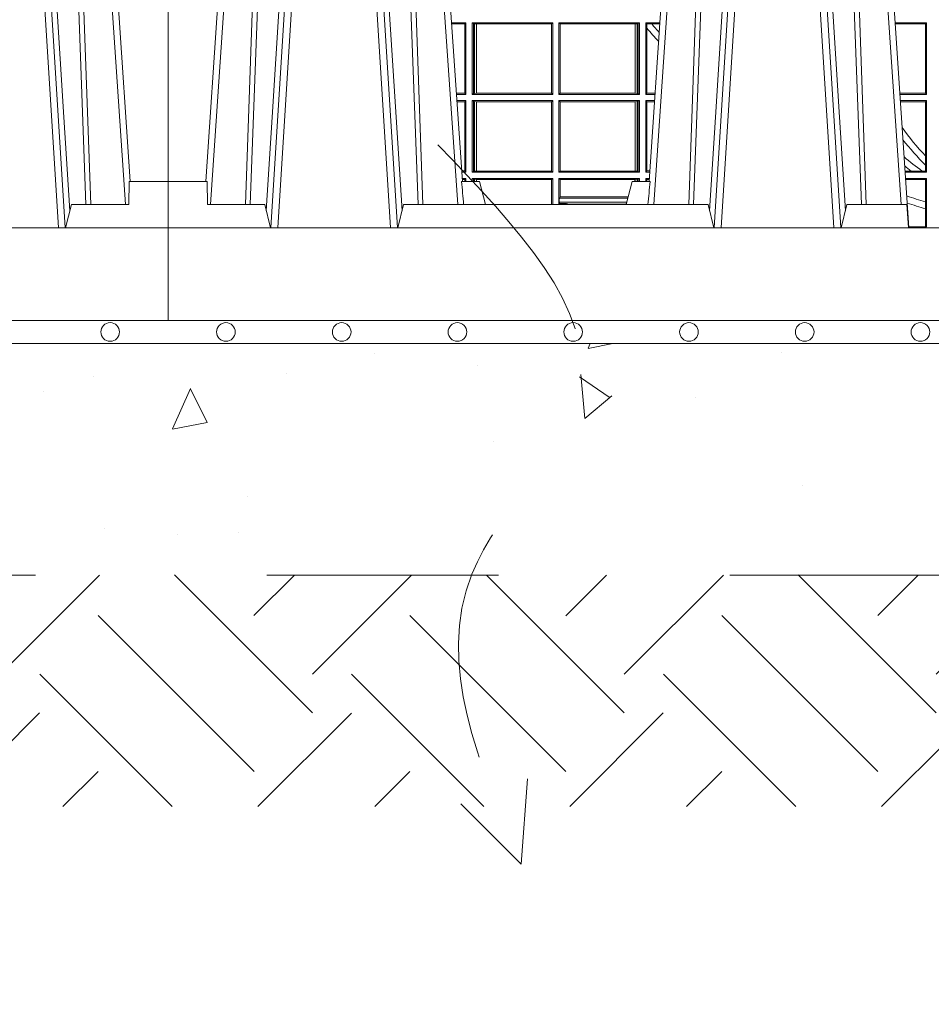
# Model space of a CAD drawing. Extents: x 337.2 to 360.3, y 143.4 to 166.8.
# Drawn here: x 345.3 to 345.7, y 158.7 to 159.1 of the extents above; entities that cross this region are included whole.
import ezdxf

# ---------------------------------------------------------------- set-up
doc = ezdxf.new("R2010")
doc.units = 0
doc.header["$LTSCALE"] = 0.02
doc.header["$PDMODE"] = 1
doc.header["$PDSIZE"] = 0.01
doc.linetypes.add('VERDECKT2', pattern=[4.762499999999999, 3.175, -1.5875])
for name, color, linetype, lineweight in [('FRW-Bem_NL', 5, 'Continuous', 15), ('FRW-Kontur', 7, 'Continuous', 15), ('FRW-Rifi ST-B', 7, 'Continuous', 15), ('FRW-Schraff', 7, 'Continuous', 15), ('FRW-Vlies', 8, 'Continuous', 15)]:
    doc.layers.add(name, color=color, linetype=linetype, lineweight=lineweight)
doc.styles.get("Standard").update_dxf_attribs({"font": 'arial.ttf'})
doc.dimstyles.new('M20', dxfattribs={"dimscale": 20, "dimtxt": 0.0025, "dimasz": 0.0025, "dimexe": 0.002, "dimexo": 0.002, "dimgap": 0.001, "dimtad": 1, "dimzin": 1, "dimtxsty": 'Standard', "dimblk": 'ARCHTICK', "dimcen": 0.0025, "dimdle": 0.0012, "dimclrd": 256, "dimclre": 256, "dimclrt": 256, "dimadec": 1, "dimazin": 0, "dimtfac": 1, "dimtmove": 2, "dimatfit": 3, "dimfxl": 0, "dimarcsym": 0})

# ---------------------------------------------------------------- blocks, each defined once
blk = doc.blocks.new('ST-Block_UT')
at = {"color": 0, "linetype": 'Continuous'}
for p, q in [((-0.3836637973790005, -0.2714999980891264), (-0.3652499854565008, -2.947132315966883e-09)), ((-0.2728362023835018, -0.2714999980891264), (-0.291249984502997, -2.947132315966883e-09)), ((-0.1921638041735036, -0.2714999980891264), (-0.1737499922514871, -2.947132315966883e-09)), ((-0.07997974157350995, -0.2914999976421484), (-0.09974999129801176, -2.947132315966883e-09)), ((0.3836638092990086, -0.2714999980891264), (0.365249997376992, -2.947132315966883e-09))]:
    blk.add_line(p, q, dxfattribs=at)
at = {"color": 0, "linetype": 'Continuous', "lineweight": 0}
for p, q in [((-0.3625177383424898, -2.947132315966883e-09), (-0.3816097617149978, -0.2814999960031344)), ((-0.3556051492695076, -0.2914999976421484), (-0.3374890327455091, -2.947132315966883e-09)), ((-0.3345073103905065, -2.947132315966883e-09), (-0.3526233971120121, -0.2914999976421484)), ((-0.3219926893715126, -2.947132315966883e-09), (-0.3038765728474857, -0.2914999976421484)), ((-0.3008948504925115, -0.2914999976421484), (-0.31901096701651, -2.947132315966883e-09)), ((-0.2939822614195009, -2.947132315966883e-09), (-0.2748902082444999, -0.2814999960031344)), ((-0.1710177451375046, -2.947132315966883e-09), (-0.1901097685100126, -0.2814999960031344)), ((-0.1641051411629917, -0.2914999976421484), (-0.1459890395404955, -2.947132315966883e-09)), ((-0.1430073022845022, -2.947132315966883e-09), (-0.1611234039069984, -0.2914999976421484)), ((-0.1304926812649967, -2.947132315966883e-09), (-0.1123765870929958, -0.2914999976421484)), ((-0.1093948498370025, -0.2914999976421484), (-0.1275109589099941, -2.947132315966883e-09)), ((-0.1024822533134966, -2.947132315966883e-09), (-0.08339022249001005, -0.2814999960031344)), ((0.3345073223109978, -2.947132315966883e-09), (0.3526234090325033, -0.2914999976421484)), ((0.3556051611899989, -0.2914999976421484), (0.3374890446660004, -2.947132315966883e-09)), ((0.3625177502630095, -2.947132315966883e-09), (0.3816097736354891, -0.2814999960031344))]:
    blk.add_line(p, q, dxfattribs=at)
at = {"color": 0, "linetype": 'Continuous', "lineweight": 5}
for p, q in [((-0.4000000000000057, -0.2714999980891264), (-0.3831500053410082, -0.2714999980891264)), ((-0.3831500053410082, -0.2714999980891264), (-0.3830278158189913, -0.2814999960031344)), ((-0.2732209801675083, -0.2714999980891264), (-0.2655000030995041, -0.2714999980891264)), ((-0.2655000030995041, -0.2714999980891264), (-0.2628205060960056, -0.2814999960031344)), ((-0.1994999885559992, -0.2714999980891264), (-0.2021794855594976, -0.2814999960031344)), ((-0.1917790114879949, -0.2714999980891264), (-0.1994999885559992, -0.2714999980891264)), ((-0.3830278158189913, -0.2814999960031344), (-0.3582432806495035, -0.2814999960031344)), ((-0.3582432806495035, -0.2814999960031344), (-0.3557499885559992, -0.2914999976421484)), ((-0.3007499814034986, -0.2914999976421484), (-0.2982567191124872, -0.2814999960031344)), ((-0.2982567191124872, -0.2814999960031344), (-0.1667432725429876, -0.2814999960031344)), ((-0.1667432725429876, -0.2814999960031344), (-0.1642499953510139, -0.2914999976421484)), ((-0.1092499956490087, -0.2914999976421484), (-0.1067567110065113, -0.2814999960031344)), ((-0.1067567110065113, -0.2814999960031344), (-0.08081679940249842, -0.2814999960031344)), ((-0.08081679940249842, -0.2814999960031344), (-0.08009999394448641, -0.2914999976421484))]:
    blk.add_line(p, q, dxfattribs=at)
at = {"color": 0, "lineweight": 5}
for p, q in [((-0.4000000000000057, -0.2914999976421484), (-0.4000000000000057, -0.2714999980891264)), ((0.3831500172614994, -0.2714999980891264), (0.3830278277395109, -0.2814999960031344)), ((0.4000000119204969, -0.2714999980891264), (0.3831500172614994, -0.2714999980891264)), ((0.4000000119204969, -0.2914999976421484), (0.4000000119204969, -0.2714999980891264)), ((0.3582432925699948, -0.2814999960031344), (0.3557500004764904, -0.2914999976421484)), ((0.3830278277395109, -0.2814999960031344), (0.3582432925699948, -0.2814999960031344))]:
    blk.add_line(p, q, dxfattribs=at)
at = {"color": 0, "linetype": 'Continuous', "lineweight": 0}
for points in [[(-0.3666014015674932, -0.2814999960031344), (-0.3624699652195034, -0.1656839728021282), (-0.3594078958035141, -0.08773574527762662), (-0.3556559026245054, -2.947132315966883e-09)], [(-0.3532010555269949, -2.947132315966883e-09), (-0.3570883512500131, -0.08773574527762662), (-0.3602576494220102, -0.1656839728021282), (-0.3645309150219873, -0.2814999960031344)], [(-0.3575749933719976, -0.2841802864936369), (-0.3549931287770107, -0.2436380117801491), (-0.3500690400605038, -0.1656835704711455), (-0.3448957443239919, -0.08283865746514607), (-0.3398126304149969, -2.947132315966883e-09)], [(-0.2989249765875002, -0.2841802864936369), (-0.3015068411829986, -0.2436380117801491), (-0.3064309597019985, -0.1656835704711455), (-0.3116042554379987, -0.08283865746514607), (-0.3166873693469938, -2.947132315966883e-09)], [(-0.3032989144325029, -2.947132315966883e-09), (-0.299411648512006, -0.08773574527762662), (-0.2962423205379991, -0.1656839728021282), (-0.2919690847400034, -0.2814999960031344)], [(-0.2898985683920046, -0.2814999960031344), (-0.2940300345424873, -0.1656839728021282), (-0.2970920741560121, -0.08773574527762662), (-0.3008440971375137, -2.947132315966883e-09)], [(-0.175101408362508, -0.2814999960031344), (-0.170969957113499, -0.1656839728021282), (-0.1679079175000027, -0.08773574527762662), (-0.1641558945179895, -2.947132315966883e-09)], [(-0.1617010623220096, -2.947132315966883e-09), (-0.1655883431434972, -0.08773574527762662), (-0.1687576711179872, -0.1656839728021282), (-0.1730309218170021, -0.2814999960031344)], [(-0.1660750001670124, -0.2841802864936369), (-0.1634931355715139, -0.2436380117801491), (-0.1585690319539879, -0.1656835704711455), (-0.1533957511190067, -0.08283865746514607), (-0.1483126223089926, -2.947132315966883e-09)], [(-0.1074249833824865, -0.2841802864936369), (-0.1100068479780134, -0.2436380117801491), (-0.114930951595511, -0.1656835704711455), (-0.1201042473319944, -0.08283865746514607), (-0.1251873761420086, -2.947132315966883e-09)], [(-0.1117989286784962, -2.947132315966883e-09), (-0.107911647856497, -0.08773574527762662), (-0.1047423273325023, -0.1656839728021282), (-0.1004690766334875, -0.2814999960031344)], [(-0.09839857518699091, -0.2814999960031344), (-0.1025300338864952, -0.1656839728021282), (-0.1055920809509985, -0.08773574527762662), (-0.1093440964820047, -2.947132315966883e-09)], [(0.3575750052924889, -0.2841802864936369), (0.354993140697502, -0.2436380117801491), (0.350069051980995, -0.1656835704711455), (0.3448957562445116, -0.08283865746514607), (0.3398126423354881, -2.947132315966883e-09)], [(0.3532010674474861, -2.947132315966883e-09), (0.3570883631705044, -0.08773574527762662), (0.3602576613425015, -0.1656839728021282), (0.364530926942507, -0.2814999960031344)], [(0.3666014134880129, -0.2814999960031344), (0.3624699771399946, -0.1656839728021282), (0.3594079077240053, -0.08773574527762662), (0.3556559145449967, -2.947132315966883e-09)]]:
    blk.add_lwpolyline(points, dxfattribs=at)
at = {"color": 0, "linetype": 'Continuous'}
blk.add_lwpolyline([(0.4000000119204969, -0.2914999976421484), (0.4000000119204969, -0.3314999967481356), (-0.4000000000000057, -0.3314999967481356), (-0.4000000000000057, -0.2914999976421484)], close=True, dxfattribs=at)
at = {"color": 0, "linetype": 'Continuous', "lineweight": 5}
for centre, radius, start, end in [((-1.091596469231007, -0.3513028437431274), 0.8222572196548309, 4.869799641808248, 5.569516282934726), ((0.626024531695009, -0.3512493747431336), 0.8216827844855406, 174.4303238473867, 175.1305295691922)]:
    blk.add_arc(centre, radius, start, end, dxfattribs=at)
blk = doc.blocks.new('ST-Block_SeitGitt')
at = {"color": 0, "lineweight": 5}
for p, q in [((0, 0.2714999980891264), (0, -0.2714999980891264)), ((0.8000000119204742, 0.2714999980891264), (0.8000000119204742, -0.2714999980891264))]:
    blk.add_line(p, q, dxfattribs=at)
at = {"color": 0, "linetype": 'Continuous', "lineweight": 0}
for p, q in [((0.1286500036716518, -0.2029499975110696), (0.1225145718429417, -0.2029499975110696)), ((0.1282304465770778, -0.2034538355733559), (0.1225487433511319, -0.2034538355733559)), ((0.1286500036716518, -0.2029499975110696), (0.1282304465770778, -0.2034538355733559)), ((0.1282304465770778, -0.2333461609746621), (0.1282304465770778, -0.2034538355733559)), ((0.1286500036716518, -0.2029499975110696), (0.1286500036716518, -0.2338499990369485)), ((0.1313500046730098, -0.2029499975110696), (0.1661499977111873, -0.2029499975110696)), ((0.1313500046730098, -0.2029499975110696), (0.1313500046730098, -0.2338499990369485)), ((0.1319748401641903, -0.2032620427276299), (0.1313500046730098, -0.2029499975110696)), ((0.1319748401641903, -0.2335379538203881), (0.1319748401641903, -0.2032620427276299)), ((0.1319748401641903, -0.2032620427276299), (0.1323715388774929, -0.203335922684829)), ((0.1323715388774929, -0.203335922684829), (0.1332243919372615, -0.2034388897086785)), ((0.1323715388774929, -0.233464073863189), (0.1323715388774929, -0.203335922684829)), ((0.1332243919372615, -0.2034388897086785), (0.1332695722580013, -0.2034388897086785)), ((0.1332243919372615, -0.2034388897086785), (0.1332243919372615, -0.2333611068393395)), ((0.1332695722580013, -0.2034388897086785), (0.1656611055135784, -0.2034388897086785)), ((0.1332695722580013, -0.2333611068393395), (0.1332695722580013, -0.2034388897086785)), ((0.1661499977111873, -0.2029499975110696), (0.1656611055135784, -0.2034388897086785)), ((0.1656611055135784, -0.2034388897086785), (0.1656611055135784, -0.2333611068393395)), ((0.1661499977111873, -0.2029499975110696), (0.1661499977111873, -0.2338499990369485)), ((0.203650006651884, -0.2029499975110696), (0.1688499987125454, -0.2029499975110696)), ((0.1688499987125454, -0.2029499975110696), (0.1688499987125454, -0.2338499990369485)), ((0.1688499987125454, -0.2029499975110696), (0.1693388909101543, -0.2034388897086785)), ((0.1693388909101543, -0.2034388897086785), (0.1693388909101543, -0.2333611068393395)), ((0.2017304390668926, -0.2034388897086785), (0.1693388909101543, -0.2034388897086785)), ((0.2017756044864711, -0.2034388897086785), (0.2017304390668926, -0.2034388897086785)), ((0.2017304390668926, -0.2333611068393395), (0.2017304390668926, -0.2034388897086785)), ((0.202628472447401, -0.203335922684829), (0.2017756044864711, -0.2034388897086785)), ((0.2017756044864711, -0.2034388897086785), (0.2017756044864711, -0.2333611068393395)), ((0.2030251562595424, -0.2032620427276299), (0.202628472447401, -0.203335922684829)), ((0.202628472447401, -0.233464073863189), (0.202628472447401, -0.203335922684829)), ((0.2030251562595424, -0.2032620427276299), (0.203650006651884, -0.2029499975110696)), ((0.2030251562595424, -0.2335379538203881), (0.2030251562595424, -0.2032620427276299)), ((0.203650006651884, -0.2029499975110696), (0.203650006651884, -0.2338499990369485)), ((0.2063499927520809, -0.2029499975110696), (0.2124854291247686, -0.2029499975110696)), ((0.2063499927520809, -0.2029499975110696), (0.2063499927520809, -0.2338499990369485)), ((0.2063499927520809, -0.2029499975110696), (0.206769564747816, -0.2034538355733559)), ((0.206769564747816, -0.2034538355733559), (0.2089516162872371, -0.2034538355733559)), ((0.206769564747816, -0.2052707937623666), (0.206769564747816, -0.2034538355733559)), ((0.2089516162872371, -0.2034538355733559), (0.2124512575613267, -0.2034538355733559)), ((0.3276499971747455, -0.2029499975110696), (0.3140145786750566, -0.2029499975110696)), ((0.3272307381033954, -0.2034392920400308), (0.3140477638387154, -0.2034392920400308)), ((0.3272307381033954, -0.2034392920400308), (0.3276499971747455, -0.2029499975110696)), ((0.3272307381033954, -0.2333606896068261), (0.3272307381033954, -0.2034392920400308)), ((0.3276499971747455, -0.2029499975110696), (0.3276499971747455, -0.2338499990369485)), ((0.206769564747816, -0.2333461609746621), (0.206769564747816, -0.2052707937623666)), ((0.1282304465770778, -0.2333461609746621), (0.1245761126949105, -0.2333461609746621)), ((0.1286500036716518, -0.2338499990369485), (0.1246102842030439, -0.2338499990369485)), ((0.1286500036716518, -0.2338499990369485), (0.1282304465770778, -0.2333461609746621)), ((0.1319748401641903, -0.2335379538203881), (0.1313500046730098, -0.2338499990369485)), ((0.1313500046730098, -0.2338499990369485), (0.1661499977111873, -0.2338499990369485)), ((0.1319748401641903, -0.2335379538203881), (0.1323715388774929, -0.233464073863189)), ((0.1323715388774929, -0.233464073863189), (0.1332243919372615, -0.2333611068393395)), ((0.1332243919372615, -0.2333611068393395), (0.1332695722580013, -0.2333611068393395)), ((0.1332695722580013, -0.2333611068393395), (0.1656611055135784, -0.2333611068393395)), ((0.1661499977111873, -0.2338499990369485), (0.1656611055135784, -0.2333611068393395)), ((0.1688499987125454, -0.2338499990369485), (0.1693388909101543, -0.2333611068393395)), ((0.203650006651884, -0.2338499990369485), (0.1688499987125454, -0.2338499990369485)), ((0.2017304390668926, -0.2333611068393395), (0.1693388909101543, -0.2333611068393395)), ((0.2017756044864711, -0.2333611068393395), (0.2017304390668926, -0.2333611068393395)), ((0.202628472447401, -0.233464073863189), (0.2017756044864711, -0.2333611068393395)), ((0.2030251562595424, -0.2335379538203881), (0.202628472447401, -0.233464073863189)), ((0.2030251562595424, -0.2335379538203881), (0.203650006651884, -0.2338499990369485)), ((0.2063499927520809, -0.2338499990369485), (0.206769564747816, -0.2333461609746621)), ((0.2063499927520809, -0.2338499990369485), (0.2103897133727628, -0.2338499990369485)), ((0.206769564747816, -0.2333461609746621), (0.2104238849362616, -0.2333461609746621)), ((0.3272307381033954, -0.2333606896068261), (0.3160771069356372, -0.2333606896068261)), ((0.3276499971747455, -0.2338499990369485), (0.3161102931099435, -0.2338499990369485)), ((0.3272307381033954, -0.2333606896068261), (0.3276499971747455, -0.2338499990369485)), ((0.1286500036716518, -0.2365500000383065), (0.1247934047594015, -0.2365500000383065)), ((0.1282304465770778, -0.2370538381005929), (0.1248275762676201, -0.2370538381005929)), ((0.1286500036716518, -0.2365500000383065), (0.1282304465770778, -0.2370538381005929)), ((0.1282304465770778, -0.266946163501899), (0.1282304465770778, -0.2370538381005929)), ((0.1286500036716518, -0.2365500000383065), (0.1286500036716518, -0.2674500015641854)), ((0.1313500046730098, -0.2365500000383065), (0.1313500046730098, -0.2674500015641854)), ((0.1313500046730098, -0.2365500000383065), (0.1661499977111873, -0.2365500000383065)), ((0.1319748401641903, -0.2368620452548669), (0.1313500046730098, -0.2365500000383065)), ((0.1319748401641903, -0.2368620452548669), (0.1323715388774929, -0.236935925212066)), ((0.1319748401641903, -0.2671379414464639), (0.1319748401641903, -0.2368620452548669)), ((0.1323715388774929, -0.236935925212066), (0.1332243919372615, -0.2370388922359155)), ((0.1323715388774929, -0.2670640614892648), (0.1323715388774929, -0.236935925212066)), ((0.1332243919372615, -0.2370388922359155), (0.1332695722580013, -0.2370388922359155)), ((0.1332243919372615, -0.2370388922359155), (0.1332243919372615, -0.2669610944654153)), ((0.1332695722580013, -0.2370388922359155), (0.1656611055135784, -0.2370388922359155)), ((0.1332695722580013, -0.2669610944654153), (0.1332695722580013, -0.2370388922359155)), ((0.1661499977111873, -0.2365500000383065), (0.1656611055135784, -0.2370388922359155)), ((0.1656611055135784, -0.2370388922359155), (0.1656611055135784, -0.2669610944654153)), ((0.1661499977111873, -0.2365500000383065), (0.1661499977111873, -0.2674500015641854)), ((0.1688499987125454, -0.2365500000383065), (0.1688499987125454, -0.2674500015641854)), ((0.203650006651884, -0.2365500000383065), (0.1688499987125454, -0.2365500000383065)), ((0.1688499987125454, -0.2365500000383065), (0.1693388909101543, -0.2370388922359155)), ((0.1693388909101543, -0.2370388922359155), (0.1693388909101543, -0.2669610944654153)), ((0.2017304390668926, -0.2370388922359155), (0.1693388909101543, -0.2370388922359155)), ((0.2017756044864711, -0.2370388922359155), (0.2017304390668926, -0.2370388922359155)), ((0.2017304390668926, -0.2669610944654153), (0.2017304390668926, -0.2370388922359155)), ((0.202628472447401, -0.236935925212066), (0.2017756044864711, -0.2370388922359155)), ((0.2017756044864711, -0.2370388922359155), (0.2017756044864711, -0.2669610944654153)), ((0.2030251562595424, -0.2368620452548669), (0.202628472447401, -0.236935925212066)), ((0.202628472447401, -0.2670640614892648), (0.202628472447401, -0.236935925212066)), ((0.2030251562595424, -0.2368620452548669), (0.203650006651884, -0.2365500000383065)), ((0.2030251562595424, -0.2671379414464639), (0.2030251562595424, -0.2368620452548669)), ((0.203650006651884, -0.2365500000383065), (0.203650006651884, -0.2674500015641854)), ((0.2063499927520809, -0.2365500000383065), (0.2102065925200236, -0.2365500000383065)), ((0.2063499927520809, -0.2365500000383065), (0.2063499927520809, -0.2674500015641854)), ((0.2063499927520809, -0.2365500000383065), (0.206769564747816, -0.2370538381005929)), ((0.206769564747816, -0.266946163501899), (0.206769564747816, -0.2370538381005929)), ((0.206769564747816, -0.2370538381005929), (0.2101724209565816, -0.2370538381005929)), ((0.3276499971747455, -0.2365500000383065), (0.3162934138475748, -0.2365500000383065)), ((0.3272307381033954, -0.2370392945672677), (0.3163265990112052, -0.2370392945672677)), ((0.3272307381033954, -0.2370392945672677), (0.3276499971747455, -0.2365500000383065)), ((0.3272307381033954, -0.2603746620084451), (0.3272307381033954, -0.2370392945672677)), ((0.3276499971747455, -0.2365500000383065), (0.3276499971747455, -0.2674500015641854)), ((0.3272307381033954, -0.2643870976831124), (0.3272307381033954, -0.2603746620084451)), ((0.1282304465770778, -0.266946163501899), (0.1268549456113703, -0.266946163501899)), ((0.1286500036716518, -0.2674500015641854), (0.1268891171195321, -0.2674500015642138)), ((0.1286500036716518, -0.2674500015641854), (0.1282304465770778, -0.266946163501899)), ((0.1319748401641903, -0.2671379414464639), (0.1313500046730098, -0.2674500015641854)), ((0.1313500046730098, -0.2674500015641854), (0.1661499977111873, -0.2674500015641854)), ((0.1319748401641903, -0.2671379414464639), (0.1323715388774929, -0.2670640614892648)), ((0.1323715388774929, -0.2670640614892648), (0.1332243919372615, -0.2669610944654153)), ((0.1332243919372615, -0.2669610944654153), (0.1332695722580013, -0.2669610944654153)), ((0.1332695722580013, -0.2669610944654153), (0.1656611055135784, -0.2669610944654153)), ((0.1661499977111873, -0.2674500015641854), (0.1656611055135784, -0.2669610944654153)), ((0.1688499987125454, -0.2674500015641854), (0.1693388909101543, -0.2669610944654153)), ((0.203650006651884, -0.2674500015641854), (0.1688499987125454, -0.2674500015641854)), ((0.2017304390668926, -0.2669610944654153), (0.1693388909101543, -0.2669610944654153)), ((0.2017756044864711, -0.2669610944654153), (0.2017304390668926, -0.2669610944654153)), ((0.202628472447401, -0.2670640614892648), (0.2017756044864711, -0.2669610944654153)), ((0.2030251562595424, -0.2671379414464639), (0.202628472447401, -0.2670640614892648)), ((0.2030251562595424, -0.2671379414464639), (0.203650006651884, -0.2674500015641854)), ((0.2063499927520809, -0.2674500015641854), (0.206769564747816, -0.266946163501899)), ((0.2063499927520809, -0.2674500015641854), (0.2081108767680462, -0.2674500015642138)), ((0.206769564747816, -0.266946163501899), (0.2081450483315166, -0.2669461635018706)), ((0.3209352955222187, -0.2669607070352242), (0.318355943118803, -0.2669607070352242)), ((0.3276499971747455, -0.2674500015641854), (0.3183891282824618, -0.2674500015641854)), ((0.3256736040115413, -0.2669607070352242), (0.3209352955222187, -0.2669607070352242)), ((0.3272307381033954, -0.2669607070352242), (0.3256736040115413, -0.2669607070352242)), ((0.3272307381033954, -0.2669607070352242), (0.3272307381033954, -0.2643870976831124)), ((0.3272307381033954, -0.2669607070352242), (0.3276499971747455, -0.2674500015641854)), ((0.1286500036716518, -0.2701500025655434), (0.1270722376758613, -0.2701500025655434)), ((0.1282304465770778, -0.2706538406278298), (0.1271064091840515, -0.2706538406278298)), ((0.1286500036716518, -0.2701500025655434), (0.1282304465770778, -0.2706538406278298)), ((0.1282304465770494, -0.2714999980891264), (0.1282304465770778, -0.2706538406278298)), ((0.1286500036716518, -0.2701500025655434), (0.1286500036716518, -0.2714999980891264)), ((0.1313500046730098, -0.2701500025655434), (0.1661499977111873, -0.2701500025655434)), ((0.1313500046730098, -0.2701500025655434), (0.1313500046730098, -0.2714999980891264)), ((0.1319748401641903, -0.2704620328809426), (0.1313500046730098, -0.2701500025655434)), ((0.1319748401641903, -0.2704620328809426), (0.1323715388774929, -0.2705359128381417)), ((0.1319748401642187, -0.271499998089098), (0.1319748401641903, -0.2704620328809426)), ((0.1323715388774929, -0.2705359128381417), (0.1332243919372615, -0.2706388798619912)), ((0.1323715388775497, -0.271499998089098), (0.1323715388774929, -0.2705359128381417)), ((0.1332243919372615, -0.2706388798619912), (0.1332695722580013, -0.2706388798619912)), ((0.1332243919372615, -0.2706388798619912), (0.13322439193729, -0.271499998089098)), ((0.1332695722580013, -0.2706388798619912), (0.1655971795320568, -0.2706388798619912)), ((0.1332695722580581, -0.271499998089098), (0.1332695722580013, -0.2706388798619912)), ((0.1655971795320568, -0.2706388798619912), (0.1656611055135784, -0.2706388798619912)), ((0.1655971795320283, -0.2814999960031344), (0.1655971795320568, -0.2706388798619912)), ((0.1661499977111873, -0.2701500025655434), (0.1656611055135784, -0.2706388798619912)), ((0.1656611055135784, -0.2706388798619912), (0.1656611055135215, -0.2814999960031344)), ((0.1661499977111873, -0.2701500025655434), (0.1661499977111305, -0.2814999960031344)), ((0.203650006651884, -0.2701500025655434), (0.1688499987125454, -0.2701500025655434)), ((0.1688499987125454, -0.2701500025655434), (0.1688499987125454, -0.2790000108148263)), ((0.1688499987125454, -0.2701500025655434), (0.1693388909101543, -0.2706388798619912)), ((0.1693388909101543, -0.2706388798619912), (0.1693388909101543, -0.2781433132554696)), ((0.1694028168916759, -0.2706388798619912), (0.1693388909101543, -0.2706388798619912)), ((0.201597177982336, -0.2706388798619912), (0.1694028168916759, -0.2706388798619912)), ((0.1694028168916759, -0.2781433132554696), (0.1694028168916759, -0.2706388798619912)), ((0.2017756044864711, -0.2706388798619912), (0.201597177982336, -0.2706388798619912)), ((0.201597177982336, -0.2714999980891264), (0.201597177982336, -0.2706388798619912)), ((0.202628472447401, -0.2705359128381417), (0.2017756044864711, -0.2706388798619912)), ((0.2017756044864711, -0.2706388798619912), (0.2017756044864711, -0.2714999980891264)), ((0.2030251562595424, -0.2704620328809426), (0.202628472447401, -0.2705359128381417)), ((0.2026284724474294, -0.2714999980891264), (0.202628472447401, -0.2705359128381417)), ((0.2030251562595424, -0.2704620328809426), (0.203650006651884, -0.2701500025655434)), ((0.2030251562595708, -0.2714999980891264), (0.2030251562595424, -0.2704620328809426)), ((0.203650006651884, -0.2701500025655434), (0.203650006651884, -0.2714999980891264)), ((0.2063499927520809, -0.2701500025655434), (0.2079277559152786, -0.2701500025655434)), ((0.2063499927520809, -0.2701500025655434), (0.206349992752024, -0.2714999980891264)), ((0.2063499927520809, -0.2701500025655434), (0.206769564747816, -0.2706538406278298)), ((0.206769564747816, -0.2706538406278298), (0.2078935843518366, -0.2706538406278298)), ((0.2067695647477876, -0.2714999980891264), (0.206769564747816, -0.2706538406278298)), ((0.3276499971747455, -0.2701500025655434), (0.3185722490201215, -0.270150002565515)), ((0.3272307381033954, -0.2706392970945046), (0.3186054341837803, -0.2706392970945046)), ((0.3272307381033954, -0.2706392970945046), (0.3276499971747455, -0.2701500025655434)), ((0.3272307381033954, -0.280348685112159), (0.3272307381033954, -0.2706392970945046)), ((0.3276499971747455, -0.2701500025655434), (0.3276499971747455, -0.2910287049676583)), ((0.168781483173376, -0.2790000108148263), (0.1688499987125454, -0.2790000108148263)), ((0.168781483173376, -0.2790000108148263), (0.1687814831733476, -0.2814999960031344)), ((0.1691607922315654, -0.2790000108148263), (0.1688499987125454, -0.2790000108148263)), ((0.1689368426799831, -0.2804433372880624), (0.1689368426799831, -0.2790000108148263)), ((0.1692004144191799, -0.2809706297780679), (0.1689368426799831, -0.2804433372880624)), ((0.1981036458856806, -0.2804433372880339), (0.1689368426799831, -0.2804433372880624)), ((0.1691607922315654, -0.2786433366204903), (0.1693388909101543, -0.2781433132554696)), ((0.1691607922315654, -0.2790000108148263), (0.1691607922315654, -0.2786433366204903)), ((0.1985859556257594, -0.2786433366204903), (0.1691607922315654, -0.2786433366204903)), ((0.1694028168916759, -0.2781433132554696), (0.1693388909101543, -0.2781433132554696)), ((0.1987199367645474, -0.2781433132554696), (0.1694028168916759, -0.2781433132554696)), ((0.3272307381033954, -0.2833125260736153), (0.3272307381033954, -0.280348685112159)), ((0.1692004144191799, -0.2809706297780679), (0.1692004144191515, -0.2814999960031628)), ((0.1692004144191799, -0.2809706297780679), (0.1710739523172435, -0.2809706297780679)), ((0.1720587700605449, -0.2809994784261391), (0.1732523232698497, -0.2812358704473183)), ((0.1732523232698497, -0.2812358704473183), (0.1977476716041622, -0.2812358704473183)), ((0.1978993354306908, -0.2812058326822182), (0.1977476716041622, -0.2812358704473183)), ((0.3272307381033954, -0.2910287049676583), (0.3272307381033954, -0.2833125260736153)), ((0.3199882941931094, -0.2910287049676583), (0.3276499971747455, -0.2910287049676583))]:
    blk.add_line(p, q, dxfattribs=at)
for centre, radius, start, end in [((0.4000000000000057, -0.03899999674811738), 0.2520804391283392, 220.7217639499463, 221.8409761549679), ((0.4000000000000057, -0.03899999674811738), 0.2549195608716613, 220.7113153036934, 222.459988374356), ((0.4000000000000057, -0.1894999967481397), 0.1015804391283392, 215.2860657486877, 224.2443444316586), ((0.4000000000000057, -0.1894999967481397), 0.1044195608716612, 217.751515372865, 225.8217416386242), ((0.4000000000000057, -0.164499996748134), 0.1265804391283391, 229.5898504814857, 234.0423550197416), ((0.4000000000000057, -0.164499996748134), 0.1294195608716612, 230.8035537990258, 232.3441080913582), ((0.4000000000000057, -0.03899999674811738), 0.2520804391283386, 251.2777803069701, 253.2213670688716), ((0.1712968193885729, -0.2901865094628988), 0.009218574081543605, 85.2588742533431, 91.38531042728938), ((0.1725853527231322, -0.2815860853726235), 0.0007533260941139045, 6.562041913844993, 27.70320269905265), ((0.1984150183056101, -0.2815861616679172), 0.0007536946060132664, 152.3049558906949, 173.4353424207799), ((0.4000000000000057, -0.03899999674811738), 0.2549195608716609, 251.5431787725206, 253.4136707801689)]:
    blk.add_arc(centre, radius, start, end, dxfattribs=at)
blk = doc.blocks.new('ST-Block')
at = {"color": 0}
for name, p in [('ST-Block_SeitGitt', (0, 0.3314999967481072)), ('ST-Block_UT', (0.4000000000000057, 0.3314999967481356))]:
    blk.add_blockref(name, p, dxfattribs=at)
blk = doc.blocks.new('Filtervlies_ST_gerade 80')
at = {"color": 0}
for points in [[(0, 0.009999999999962483), (0.8000001296714458, 0.009999999999990905)], [(0, 0), (0.8000001296714458, 0)]]:
    blk.add_lwpolyline(points, dxfattribs=at)
for centre in [(0.02500012967126963, 0.004999999999995453), (0.07500012967133785, 0.004999999999995453), (0.1250001296712924, 0.004999999999995453), (0.1750001296713606, 0.004999999999995453), (0.2250001296713151, 0.004999999999995453), (0.2750001296713833, 0.004999999999995453), (0.3250001296713378, 0.004999999999995453), (0.775000129671497, 0.004999999999995453)]:
    blk.add_circle(centre, 0.004028360552529193, dxfattribs=at)
blk = doc.blocks.new('Pfeil-Symbol_Versickerung')
at = {"color": 0}
for q in [(0.002686978709562027, 0.036794449909479), (-0.02608688749859311, 0.02608688749859311)]:
    blk.add_line((0, 0), q, dxfattribs=at)
at = {"color": 0, "linetype": 'VERDECKT2'}
blk.add_spline([(-0.03597509950574818, 0.3107362874509079), (0.02491126130186672, 0.2052780170441224), (-0.02125096842877383, 0.1253226897599689), (0, 0)], degree=3, dxfattribs=at)
blk = doc.blocks.new('*U91')
at = {"color": 0}
blk.add_blockref('Pfeil-Symbol_Versickerung', (0.007405132703524941, -0.1553681437254397), dxfattribs=at)
blk = doc.blocks.new('*U92')
at = {"layer": 'FRW-Kontur', "color": 0, "linetype": 'ByBlock', "lineweight": -2}
blk.add_blockref('*U91', (0.8, 0), dxfattribs=at)
blk = doc.blocks.new('_ArchTick')
at = {"color": 0, "linetype": 'ByBlock', "const_width": 0.15}
blk.add_lwpolyline([(-0.5, -0.5), (0.5, 0.5)], dxfattribs=at)
blk = doc.blocks.new('*D119')
at = {"layer": 'Defpoints', "color": 0}
for p in [(341.2981531283996, 158.968664379647), (347.7981531114642, 158.9686643813117), (347.7981531114642, 158.5622241082753)]:
    blk.add_point(p, dxfattribs=at)
at = {"layer": 'FRW-Bem_NL', "lineweight": -2}
for p, q in [((341.2981531283996, 158.928664379647), (341.2981531283996, 158.5222241082753)), ((347.7981531114642, 158.9286643813117), (347.7981531114642, 158.5222241082753)), ((341.2741531283996, 158.5622241082753), (347.8221531114642, 158.5622241082753))]:
    blk.add_line(p, q, dxfattribs=at)
at = {"layer": 'FRW-Bem_NL', "lineweight": -2, "xscale": 0.05, "yscale": 0.05, "zscale": 0.05, "rotation": 180}
blk.add_blockref('_ArchTick', (341.2981531283996, 158.5622241082753), dxfattribs=at)
at = {"layer": 'FRW-Bem_NL', "lineweight": -2, "xscale": 0.05, "yscale": 0.05, "zscale": 0.05}
blk.add_blockref('_ArchTick', (347.7981531114642, 158.5622241082753), dxfattribs=at)
at = {"layer": 'FRW-Bem_NL', "insert": (345.6981830373867, 158.6147275189165), "char_height": 0.05, "attachment_point": 5}
blk.add_mtext('Lengte = XX x 0,80 m = XX,XX m', dxfattribs=at)

msp = doc.modelspace()

# ---------------------------------------------------------------- hatches: boundary and pattern name
at = {"layer": 'FRW-Schraff'}
h = msp.add_hatch(dxfattribs=at)
h.set_pattern_fill('AR-CONC', color=8, scale=0.001, angle=45, style=0)
h.set_pattern_definition([(94.99999999999984, (61.86279571711256, -34.16066229239956), (0.1400946503457718, 0.1175533794048302), [0.01904999999999999, -0.20955]), (40.00000000000002, (61.86279571711256, -34.16066229239956), (-0.1600184531424416, 0.1101767285788195), [0.01524, -0.16764058417]), (145.4514447, (61.87447023427129, -34.15086620935483), (-0.0199237976296598, 0.2277301021368535), [0.0161900088, -0.1780902446]), (91.1841999999998, (61.82687469262831, -34.12474126791528), (0.2214102432304705, 0.1619534128742705), [0.02857499999999999, -0.3143249999999999]), (141.63555761, (61.84532551271249, -34.11124514504684), (-0.007086617476218582, 0.3428267636152945), [0.02428502314, -0.26713560816]), (36.18415117000001, (61.82687469262831, -34.12474126791528), (-0.007086617458072153, 0.3428267636162032), [0.02285996707, -0.25145973192]), (66, (61.85381546099151, -34.11576101179421), (0.1795199793093499, 0.03489514907439817), [0.01904999999999995, -0.2095499999999996]), (11.00000000000003, (61.85381546099151, -34.11576101179421), (-0.08653992652234554, 0.1739411931937545), [0.01524, -0.16764]), (116.451445, (61.86877545929931, -34.11285308274486), (0.09298005187572975, 0.2088363427013335), [0.0161900088, -0.1780899376]), (82.50000000000001, (61.86279571711256, -34.16066229239956), (-0.0576054690678104, 0.06197341367358698), [0, -0.1656079999999996, 0, -0.1701799999999996, 0, -0.1682749999999996]), (52.49999999999999, (61.86279571711256, -34.16066229239956), (-0.02358972731942485, 0.1180870002746923), [0, -0.09702799999999999, 0, -0.161798, 0, -0.06413500000000001]), (12.5, (61.82274377481261, -34.20071423469955), (0.09992786303251577, 0.09182619558271357), [0, -0.0635, 0, -0.19812, 0, -0.26289]), (2.499999999999997, (61.80478326257045, -34.21867474694167), (0.08676390441821676, 0.1227223928811142), [0, -0.08255, 0, -0.131572, 0, -0.18669])])
h.paths.add_polyline_path([(347.8831531223052, 158.9586643803553), (347.9408881493059, 158.8586643802138), (344.578153111464, 158.8586643802138), (344.578153111464, 158.958664379647)])
h = msp.add_hatch(dxfattribs=at)
h.set_pattern_fill('EARTH', color=256, scale=0.015, angle=45, style=0)
h.set_pattern_definition([(45, (25, 0), (0, 0.1347038418160373), [0.09524999999999999, -0.09524999999999999]), (45, (24.97474302965949, 0.025256970340507), (0, 0.1347038418160373), [0.09524999999999999, -0.09524999999999999]), (45, (24.94948605931899, 0.050513940681014), (0, 0.1347038418160373), [0.09524999999999999, -0.09524999999999999]), (135, (24.94948605931899, 0.06735192090801866), (-0.1347038418160373, 0), [0.09524999999999999, -0.09524999999999999]), (135, (24.97474302965949, 0.09260889124852564), (-0.1347038418160373, 0), [0.09524999999999999, -0.09524999999999999]), (135, (25, 0.1178658615890326), (-0.1347038418160373, 0), [0.09524999999999999, -0.09524999999999999])])
h.paths.add_polyline_path([(349.2928287095665, 158.8586643802138), (349.2928287095665, 158.7586643802138), (344.578153111464, 158.7586643802138), (344.578153111464, 158.8586643802138), (348.2222788957274, 158.8586643802138), (348.2222788957274, 158.8401552556161), (348.3008994454575, 158.8401552556161), (348.3008994454575, 158.7684263948072), (348.5702611415787, 158.7684263948072), (348.5702611415787, 158.8401552556161), (348.6358926372677, 158.8401552556161), (348.6358926372677, 158.8586643802138), (348.9748287324559, 158.8586643802138), (348.9748287324559, 158.7686643735539), (348.9868287324558, 158.7686643735539), (348.9868287324558, 158.8586643802138)])
h.paths.add_polyline_path([(349.3101831267516, 158.7884119861055), (349.3101831267516, 158.9493601443592), (349.2071476560831, 158.9493601443592), (349.2071476560831, 158.7884119861055)], flags=9)

# ---------------------------------------------------------------- linework, layer by layer
at = {"layer": 'FRW-Schraff', "color": 8, "linetype": 'VERDECKT2'}
msp.add_lwpolyline([(347.8831531223052, 158.9586643803553), (347.9408881493059, 158.8586643802138), (344.578153111464, 158.8586643802138), (344.578153111464, 158.958664379647)], close=True, dxfattribs=at)

# ---------------------------------------------------------------- block references
at = {"layer": 'FRW-Kontur', "color": 5}
msp.add_blockref('*U92', (344.743286805818, 158.8891630732702), dxfattribs=at)
at = {"layer": 'FRW-Rifi ST-B'}
for p in [(344.5981531531846, 158.9686643794925), (345.3981531531846, 158.9686643794925)]:
    msp.add_blockref('ST-Block', p, dxfattribs=at)
at = {"layer": 'FRW-Vlies'}
for p in [(344.5981535174139, 158.958664379647), (345.3981535174139, 158.958664379647)]:
    msp.add_blockref('Filtervlies_ST_gerade 80', p, dxfattribs=at)

# ---------------------------------------------------------------- dimensions: what is measured, and where the dimension line sits
at = {"layer": 'FRW-Bem_NL'}
dim = msp.add_linear_dim(base=(347.7981531114642, 158.5622241082753), p1=(341.2981531283996, 158.968664379647), p2=(347.7981531114642, 158.9686643813117), text='Lengte = XX x 0,80 m = XX,XX m', dimstyle='M20', dxfattribs=at)
dim.commit()
dim.dimension.update_dxf_attribs({"geometry": '*D119', "text_midpoint": (345.6981830373867, 158.6147275189165), "dimtype": 160})

doc.saveas('drawing.dxf')
